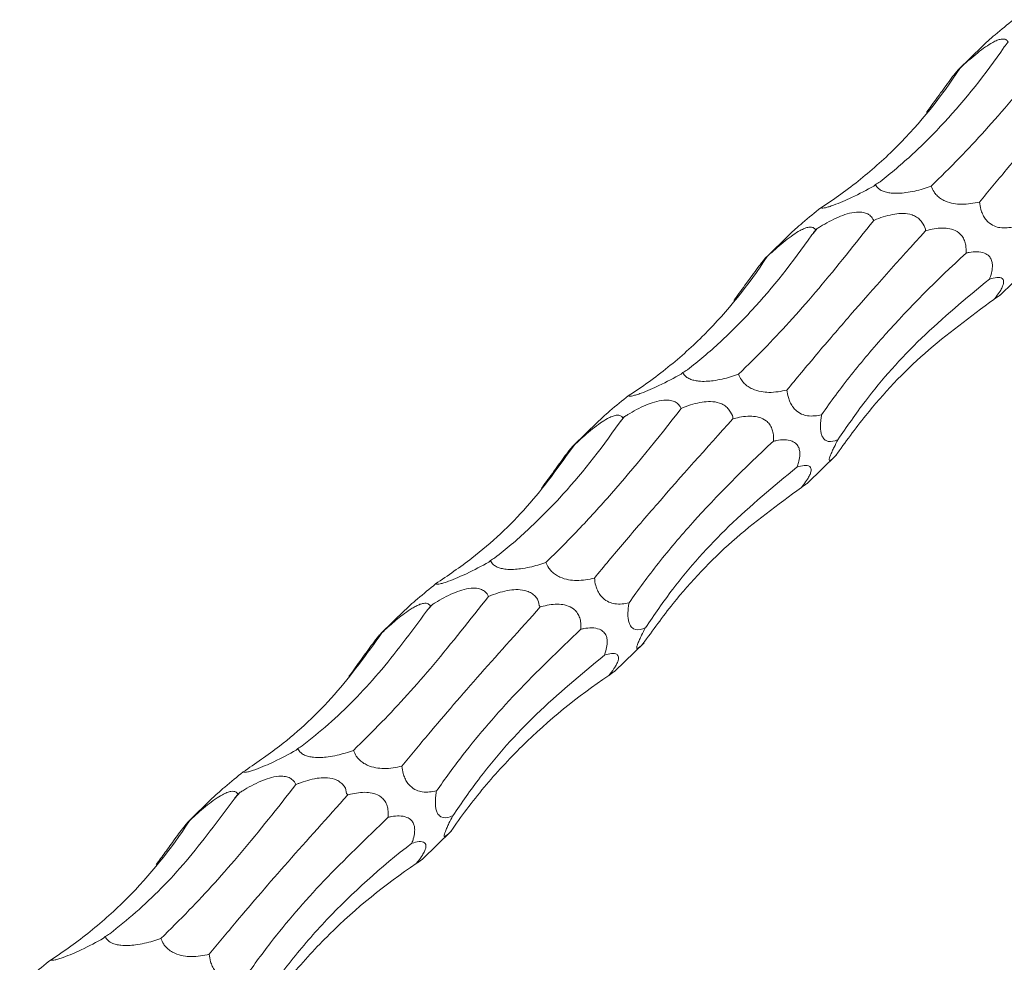
# Model space of a CAD drawing. Units: millimetres. Extents: x 250 to 14600, y 250 to 10250.
# Drawn here: x 10279 to 10341, y 4818 to 4877 of the extents above; entities that cross this region are included whole.
import ezdxf

# ---------------------------------------------------------------- set-up
doc = ezdxf.new("R2010")
doc.units = ezdxf.units.MM
doc.header["$LTSCALE"] = 50

msp = doc.modelspace()

# ---------------------------------------------------------------- linework, layer by layer
at = {"color": 7, "linetype": 'Continuous', "lineweight": 15}
for p, q in [((10339.622, 4875.406), (10338.118, 4873.939)), ((10332.883, 4866.694), (10332.777, 4866.59)), ((10327.488, 4863.563), (10325.984, 4862.095)), ((10329.206, 4863.912), (10329.103, 4863.811)), ((10340.731, 4859.72), (10342.564, 4861.509)), ((10320.749, 4854.851), (10320.643, 4854.747)), ((10315.354, 4851.72), (10313.85, 4850.252)), ((10317.072, 4852.069), (10316.969, 4851.968)), ((10328.596, 4847.876), (10330.43, 4849.666)), ((10308.615, 4843.008), (10308.509, 4842.904)), ((10304.938, 4840.225), (10304.835, 4840.125)), ((10303.22, 4839.877), (10301.716, 4838.409)), ((10316.462, 4836.033), (10318.296, 4837.822)), ((10296.481, 4831.164), (10296.375, 4831.061)), ((10292.804, 4828.382), (10292.701, 4828.281)), ((10291.086, 4828.034), (10289.582, 4826.566)), ((10304.328, 4824.19), (10306.161, 4825.979)), ((10284.347, 4819.321), (10284.241, 4819.217))]:
    msp.add_line(p, q, dxfattribs=at)
for centre, radius, start, end in [((10274.3, 4910.165), 71.792, 319.46554, 319.88897), ((10262.166, 4898.322), 71.792, 319.46554, 319.88897), ((10249.02, 4887.338), 73.12, 319.46938, 319.88512), ((10237.267, 4875.171), 72.62, 319.46795, 319.88655)]:
    msp.add_arc(centre, radius, start, end, dxfattribs=at)
for centre, major_axis, ratio, start_param, end_param in [((10336.15, 4947.626), (17.937, 85.279), 0.375367, 3.78483, 3.79143), ((10298.482, 4949.134), (-29.893, 84.542), 0.534603, 3.245043, 3.251822), ((10324.016, 4935.783), (17.937, 85.279), 0.375367, 3.78483, 3.79143), ((10286.348, 4937.29), (-29.893, 84.542), 0.534603, 3.245043, 3.251822), ((10311.882, 4923.939), (17.937, 85.279), 0.375367, 3.78483, 3.79143), ((10274.214, 4925.447), (-29.893, 84.542), 0.534603, 3.245043, 3.251822), ((10299.747, 4912.096), (17.937, 85.279), 0.375367, 3.78483, 3.79143), ((10262.08, 4913.604), (-29.893, 84.542), 0.534603, 3.245043, 3.251822), ((10287.613, 4900.253), (17.937, 85.279), 0.375367, 3.78483, 3.79143), ((10249.946, 4901.761), (-29.893, 84.542), 0.534603, 3.245043, 3.251822)]:
    msp.add_ellipse(centre, major_axis=major_axis, ratio=ratio, start_param=start_param, end_param=end_param, dxfattribs=at)
for points, knots in [([(10341.569, 4877.065), (10341.192, 4876.759), (10340.674, 4876.338), (10339.995, 4875.759), (10339.735, 4875.51), (10339.625, 4875.403)], [0, 0, 0, 0, 0.60329, 0.831299, 1, 1, 1, 1]), ([(10336.385, 4866.578), (10336.979, 4867.162), (10338.601, 4868.76), (10341.426, 4871.88), (10343.738, 4874.803), (10344.901, 4876.272)], [0, 0, 0, 0, 0.222937, 0.609396, 1, 1, 1, 1]), ([(10333.166, 4866.863), (10333.512, 4867.131), (10333.858, 4867.41), (10334.545, 4867.993), (10334.888, 4868.296), (10335.908, 4869.238), (10336.574, 4869.907), (10338.536, 4872.034), (10339.793, 4873.613), (10340.997, 4875.351)], [0, 0, 0, 0, 0.125, 0.125, 0.25, 0.25, 0.5, 0.5, 1, 1, 1, 1]), ([(10338.186, 4873.99), (10338.245, 4874.045), (10338.599, 4874.373), (10339.124, 4874.838), (10339.782, 4875.339), (10340.208, 4875.612), (10340.555, 4875.778), (10340.808, 4875.85), (10341.03, 4875.851), (10341.168, 4875.777), (10341.217, 4875.69), (10341.237, 4875.654)], [0, 0, 0, 0, 0.059883, 0.35787, 0.49434, 0.607925, 0.67948, 0.751495, 0.816367, 0.92363, 1, 1, 1, 1]), ([(10339.437, 4865.584), (10339.993, 4866.257), (10341.489, 4868.067), (10344.325, 4871.348), (10346.879, 4874.187), (10348.162, 4875.614)], [0, 0, 0, 0, 0.227331, 0.611629, 1, 1, 1, 1]), ([(10329.435, 4865.222), (10329.865, 4865.497), (10330.289, 4865.784), (10331.123, 4866.383), (10331.534, 4866.696), (10332.741, 4867.669), (10333.508, 4868.361), (10335.701, 4870.561), (10337.017, 4872.194), (10338.186, 4873.99)], [0, 0, 0, 0, 0.125, 0.125, 0.25, 0.25, 0.5, 0.5, 1, 1, 1, 1]), ([(10336.093, 4871.229), (10336.137, 4871.289), (10336.423, 4871.677), (10336.829, 4872.237), (10337.33, 4872.928), (10337.64, 4873.349), (10337.877, 4873.658), (10338.022, 4873.835), (10338.14, 4873.965), (10338.168, 4873.98), (10338.186, 4873.99)], [0, 0, 0, 0, 0.059689, 0.386231, 0.524825, 0.664835, 0.738271, 0.812039, 0.88144, 1, 1, 1, 1]), ([(10336.385, 4866.578), (10336.218, 4866.521), (10335.729, 4866.356), (10335.05, 4866.195), (10334.348, 4866.128), (10333.924, 4866.133), (10333.561, 4866.191), (10333.278, 4866.287), (10333.022, 4866.451), (10332.924, 4866.596), (10332.885, 4866.688), (10332.883, 4866.694)], [0, 0, 0, 0, 0.148139, 0.431503, 0.533262, 0.635825, 0.703561, 0.771502, 0.854428, 0.990679, 1, 1, 1, 1]), ([(10332.777, 4866.59), (10332.326, 4866.347), (10331.72, 4866.021), (10330.829, 4865.617), (10330.332, 4865.414), (10329.95, 4865.284), (10329.717, 4865.222), (10329.522, 4865.192), (10329.469, 4865.21), (10329.435, 4865.222)], [0, 0, 0, 0, 0.399995, 0.537902, 0.67731, 0.747977, 0.818959, 0.885882, 1, 1, 1, 1]), ([(10339.437, 4865.584), (10339.072, 4865.509), (10338.569, 4865.406), (10337.809, 4865.468), (10337.349, 4865.594), (10336.976, 4865.799), (10336.735, 4866.001), (10336.516, 4866.27), (10336.436, 4866.459), (10336.385, 4866.578)], [0, 0, 0, 0, 0.378008, 0.520822, 0.665159, 0.738464, 0.812096, 0.881536, 1, 1, 1, 1]), ([(10341.618, 4864.026), (10341.327, 4863.973), (10340.926, 4863.901), (10340.356, 4864.054), (10340.025, 4864.257), (10339.772, 4864.55), (10339.618, 4864.827), (10339.491, 4865.186), (10339.458, 4865.43), (10339.437, 4865.584)], [0, 0, 0, 0, 0.377999, 0.520846, 0.665221, 0.738518, 0.812144, 0.881578, 1, 1, 1, 1]), ([(10329.435, 4865.222), (10329.058, 4864.916), (10328.54, 4864.495), (10327.861, 4863.916), (10327.601, 4863.666), (10327.491, 4863.56)], [0, 0, 0, 0, 0.60329, 0.831299, 1, 1, 1, 1]), ([(10329.206, 4863.912), (10329.273, 4863.954), (10329.689, 4864.213), (10330.295, 4864.547), (10331.081, 4864.844), (10331.588, 4864.958), (10331.971, 4864.958), (10332.237, 4864.907), (10332.484, 4864.797), (10332.666, 4864.62), (10332.738, 4864.485), (10332.767, 4864.429)], [0, 0, 0, 0, 0.0621441, 0.3852054, 0.5191172, 0.6540791, 0.7292835, 0.7707646, 0.8433498, 0.9357327, 1, 1, 1, 1]), ([(10332.767, 4864.429), (10332.829, 4864.454), (10333.242, 4864.622), (10333.845, 4864.81), (10334.616, 4864.879), (10335.101, 4864.819), (10335.482, 4864.646), (10335.728, 4864.439), (10335.916, 4864.147), (10336.052, 4863.893), (10336.028, 4863.771), (10336.028, 4863.771)], [0, 0, 0, 0, 0.057976, 0.386743, 0.523708, 0.661975, 0.735707, 0.809786, 0.879128, 0.99997, 1, 1, 1, 1]), ([(10324.251, 4854.735), (10324.845, 4855.319), (10326.467, 4856.917), (10329.291, 4860.037), (10331.604, 4862.96), (10332.767, 4864.429)], [0, 0, 0, 0, 0.222937, 0.609396, 1, 1, 1, 1]), ([(10321.032, 4855.02), (10321.378, 4855.287), (10321.724, 4855.567), (10322.411, 4856.149), (10322.754, 4856.453), (10323.774, 4857.395), (10324.44, 4858.064), (10326.402, 4860.191), (10327.659, 4861.77), (10328.863, 4863.507)], [0, 0, 0, 0, 0.125, 0.125, 0.25, 0.25, 0.5, 0.5, 1, 1, 1, 1]), ([(10326.052, 4862.147), (10326.111, 4862.201), (10326.465, 4862.53), (10326.99, 4862.994), (10327.648, 4863.496), (10328.074, 4863.768), (10328.421, 4863.935), (10328.674, 4864.007), (10328.896, 4864.008), (10329.034, 4863.934), (10329.083, 4863.847), (10329.103, 4863.811)], [0, 0, 0, 0, 0.059882, 0.357863, 0.49435, 0.607917, 0.67948, 0.751493, 0.816355, 0.923632, 1, 1, 1, 1]), ([(10327.303, 4853.741), (10327.598, 4854.103), (10327.904, 4854.473), (10328.534, 4855.229), (10328.859, 4855.616), (10329.861, 4856.799), (10330.561, 4857.612), (10332.75, 4860.125), (10334.331, 4861.898), (10336.028, 4863.771)], [0, 0, 0, 0, 0.125, 0.125, 0.25, 0.25, 0.5, 0.5, 1, 1, 1, 1]), ([(10336.028, 4863.771), (10336.086, 4863.786), (10336.468, 4863.89), (10337.015, 4863.975), (10337.676, 4863.891), (10338.068, 4863.72), (10338.345, 4863.443), (10338.495, 4863.165), (10338.593, 4862.792), (10338.587, 4862.532), (10338.584, 4862.367)], [0, 0, 0, 0, 0.059238, 0.386264, 0.524598, 0.664332, 0.737841, 0.811687, 0.881098, 1, 1, 1, 1]), ([(10329.484, 4852.183), (10329.769, 4852.596), (10330.066, 4853.011), (10330.687, 4853.848), (10331.011, 4854.27), (10332.019, 4855.54), (10332.736, 4856.388), (10335.019, 4858.938), (10336.716, 4860.646), (10338.584, 4862.367)], [0, 0, 0, 0, 0.125, 0.125, 0.25, 0.25, 0.5, 0.5, 1, 1, 1, 1]), ([(10338.584, 4862.367), (10338.648, 4862.381), (10339.044, 4862.465), (10339.563, 4862.495), (10340.018, 4862.225), (10340.18, 4861.986), (10340.25, 4861.717), (10340.249, 4861.386), (10340.188, 4861.102), (10340.119, 4860.877), (10340.085, 4860.786), (10340.066, 4860.736)], [0, 0, 0, 0, 0.078144, 0.478426, 0.609752, 0.694931, 0.765794, 0.836728, 0.931649, 0.962618, 1, 1, 1, 1]), ([(10317.301, 4853.379), (10317.731, 4853.654), (10318.155, 4853.941), (10318.989, 4854.54), (10319.4, 4854.853), (10320.607, 4855.826), (10321.374, 4856.517), (10323.567, 4858.718), (10324.883, 4860.351), (10326.052, 4862.147)], [0, 0, 0, 0, 0.125, 0.125, 0.25, 0.25, 0.5, 0.5, 1, 1, 1, 1]), ([(10323.959, 4859.386), (10324.003, 4859.446), (10324.289, 4859.834), (10324.695, 4860.394), (10325.195, 4861.085), (10325.506, 4861.506), (10325.743, 4861.814), (10325.888, 4861.992), (10326.006, 4862.122), (10326.034, 4862.137), (10326.052, 4862.147)], [0, 0, 0, 0, 0.059689, 0.386254, 0.524827, 0.664836, 0.738272, 0.81204, 0.88144, 1, 1, 1, 1]), ([(10330.512, 4850.617), (10331.073, 4851.43), (10332.595, 4853.639), (10335.656, 4857.081), (10338.591, 4859.513), (10340.066, 4860.736)], [0, 0, 0, 0, 0.224783, 0.610337, 1, 1, 1, 1]), ([(10340.066, 4860.736), (10340.223, 4860.778), (10340.531, 4860.863), (10340.835, 4860.826), (10340.96, 4860.659), (10340.962, 4860.47), (10340.873, 4860.224), (10340.716, 4859.942), (10340.527, 4859.677), (10340.39, 4859.507), (10340.345, 4859.451)], [0, 0, 0, 0, 0.255005, 0.503868, 0.605712, 0.708575, 0.778551, 0.848486, 0.949872, 1, 1, 1, 1]), ([(10330.362, 4849.602), (10330.983, 4850.458), (10332.663, 4852.775), (10335.889, 4856.182), (10338.854, 4858.357), (10340.345, 4859.451)], [0, 0, 0, 0, 0.225711, 0.610806, 1, 1, 1, 1]), ([(10340.345, 4859.451), (10340.369, 4859.468), (10340.529, 4859.583), (10340.713, 4859.708), (10340.726, 4859.719), (10340.729, 4859.721)], [0, 0, 0, 0, 0.121046, 0.805438, 1, 1, 1, 1]), ([(10324.251, 4854.735), (10324.084, 4854.678), (10323.595, 4854.512), (10322.916, 4854.352), (10322.214, 4854.285), (10321.79, 4854.29), (10321.427, 4854.348), (10321.144, 4854.444), (10320.888, 4854.608), (10320.79, 4854.753), (10320.751, 4854.845), (10320.749, 4854.851)], [0, 0, 0, 0, 0.148141, 0.431507, 0.533268, 0.635832, 0.703569, 0.771513, 0.854428, 0.990699, 1, 1, 1, 1]), ([(10320.643, 4854.747), (10320.192, 4854.504), (10319.585, 4854.177), (10318.695, 4853.773), (10318.198, 4853.571), (10317.816, 4853.441), (10317.583, 4853.378), (10317.388, 4853.349), (10317.334, 4853.367), (10317.301, 4853.379)], [0, 0, 0, 0, 0.399972, 0.5379, 0.677309, 0.747976, 0.818959, 0.885882, 1, 1, 1, 1]), ([(10327.303, 4853.741), (10326.938, 4853.666), (10326.435, 4853.563), (10325.675, 4853.625), (10325.215, 4853.75), (10324.842, 4853.955), (10324.601, 4854.158), (10324.382, 4854.427), (10324.302, 4854.615), (10324.251, 4854.735)], [0, 0, 0, 0, 0.378026, 0.520815, 0.665166, 0.738469, 0.812099, 0.881539, 1, 1, 1, 1]), ([(10329.484, 4852.183), (10329.193, 4852.13), (10328.792, 4852.058), (10328.222, 4852.211), (10327.891, 4852.413), (10327.638, 4852.707), (10327.484, 4852.984), (10327.357, 4853.343), (10327.324, 4853.587), (10327.303, 4853.741)], [0, 0, 0, 0, 0.37801, 0.52083, 0.665216, 0.738511, 0.812134, 0.881565, 1, 1, 1, 1]), ([(10317.301, 4853.379), (10316.924, 4853.073), (10316.406, 4852.651), (10315.726, 4852.072), (10315.467, 4851.823), (10315.357, 4851.717)], [0, 0, 0, 0, 0.60329, 0.831299, 1, 1, 1, 1]), ([(10317.072, 4852.069), (10317.139, 4852.11), (10317.555, 4852.369), (10318.161, 4852.704), (10318.947, 4853.001), (10319.454, 4853.115), (10319.837, 4853.114), (10320.103, 4853.064), (10320.35, 4852.954), (10320.532, 4852.777), (10320.603, 4852.641), (10320.633, 4852.586)], [0, 0, 0, 0, 0.062169, 0.385206, 0.519118, 0.654079, 0.729284, 0.770765, 0.84335, 0.935733, 1, 1, 1, 1]), ([(10320.633, 4852.586), (10320.695, 4852.611), (10321.108, 4852.779), (10321.711, 4852.967), (10322.482, 4853.036), (10322.967, 4852.976), (10323.348, 4852.803), (10323.594, 4852.596), (10323.781, 4852.304), (10323.918, 4852.05), (10323.894, 4851.927), (10323.894, 4851.927)], [0, 0, 0, 0, 0.057976, 0.386763, 0.523705, 0.661987, 0.73571, 0.809789, 0.87913, 0.99997, 1, 1, 1, 1]), ([(10312.117, 4842.891), (10312.446, 4843.206), (10312.779, 4843.534), (10313.455, 4844.213), (10313.798, 4844.566), (10314.836, 4845.657), (10315.539, 4846.426), (10317.675, 4848.856), (10319.137, 4850.64), (10320.633, 4852.586)], [0, 0, 0, 0, 0.125, 0.125, 0.25, 0.25, 0.5, 0.5, 1, 1, 1, 1]), ([(10313.918, 4850.303), (10313.977, 4850.358), (10314.331, 4850.687), (10314.855, 4851.151), (10315.514, 4851.653), (10315.94, 4851.925), (10316.287, 4852.092), (10316.54, 4852.163), (10316.762, 4852.164), (10316.9, 4852.091), (10316.949, 4852.004), (10316.969, 4851.968)], [0, 0, 0, 0, 0.05986, 0.357848, 0.494338, 0.607907, 0.679472, 0.751487, 0.816351, 0.92363, 1, 1, 1, 1]), ([(10315.169, 4841.898), (10315.464, 4842.26), (10315.77, 4842.629), (10316.4, 4843.386), (10316.725, 4843.773), (10317.727, 4844.955), (10318.426, 4845.769), (10320.616, 4848.281), (10322.197, 4850.054), (10323.894, 4851.927)], [0, 0, 0, 0, 0.125, 0.125, 0.25, 0.25, 0.5, 0.5, 1, 1, 1, 1]), ([(10323.894, 4851.927), (10323.952, 4851.943), (10324.334, 4852.046), (10324.881, 4852.132), (10325.542, 4852.047), (10325.934, 4851.876), (10326.211, 4851.6), (10326.361, 4851.321), (10326.459, 4850.949), (10326.453, 4850.688), (10326.45, 4850.523)], [0, 0, 0, 0, 0.059238, 0.386288, 0.524599, 0.664333, 0.737842, 0.811687, 0.881098, 1, 1, 1, 1]), ([(10330.512, 4850.617), (10330.456, 4850.595), (10330.199, 4850.495), (10329.876, 4850.451), (10329.596, 4850.677), (10329.483, 4850.905), (10329.425, 4851.17), (10329.407, 4851.502), (10329.431, 4851.852), (10329.468, 4852.082), (10329.484, 4852.183)], [0, 0, 0, 0, 0.101601, 0.471596, 0.604393, 0.691152, 0.76243, 0.833811, 0.92743, 1, 1, 1, 1]), ([(10308.898, 4843.176), (10309.244, 4843.444), (10309.589, 4843.723), (10310.277, 4844.306), (10310.62, 4844.61), (10311.639, 4845.551), (10312.306, 4846.22), (10314.268, 4848.348), (10315.525, 4849.927), (10316.729, 4851.664)], [0, 0, 0, 0, 0.125, 0.125, 0.25, 0.25, 0.5, 0.5, 1, 1, 1, 1]), ([(10317.35, 4840.339), (10317.635, 4840.752), (10317.932, 4841.168), (10318.553, 4842.005), (10318.877, 4842.427), (10319.885, 4843.696), (10320.602, 4844.544), (10322.885, 4847.095), (10324.582, 4848.803), (10326.45, 4850.523)], [0, 0, 0, 0, 0.125, 0.125, 0.25, 0.25, 0.5, 0.5, 1, 1, 1, 1]), ([(10326.45, 4850.523), (10326.514, 4850.537), (10326.91, 4850.622), (10327.429, 4850.651), (10327.884, 4850.382), (10328.046, 4850.143), (10328.116, 4849.874), (10328.115, 4849.543), (10328.054, 4849.259), (10327.984, 4849.034), (10327.951, 4848.942), (10327.932, 4848.892)], [0, 0, 0, 0, 0.078145, 0.478435, 0.609763, 0.694944, 0.765809, 0.836744, 0.931667, 0.962636, 1, 1, 1, 1]), ([(10330.362, 4849.602), (10330.227, 4849.468), (10330.04, 4849.284), (10329.956, 4849.31), (10329.971, 4849.431), (10330.038, 4849.626), (10330.143, 4849.87), (10330.302, 4850.208), (10330.43, 4850.459), (10330.51, 4850.614), (10330.512, 4850.617)], [0, 0, 0, 0, 0.401265, 0.550895, 0.656838, 0.732541, 0.80866, 0.878009, 0.998121, 1, 1, 1, 1]), ([(10305.166, 4841.536), (10305.937, 4842.063), (10308.002, 4843.474), (10311.034, 4846.293), (10312.953, 4848.962), (10313.918, 4850.303)], [0, 0, 0, 0, 0.228632, 0.612293, 1, 1, 1, 1]), ([(10311.825, 4847.543), (10311.869, 4847.603), (10312.155, 4847.991), (10312.56, 4848.551), (10313.061, 4849.242), (10313.372, 4849.663), (10313.609, 4849.971), (10313.754, 4850.149), (10313.872, 4850.279), (10313.9, 4850.294), (10313.918, 4850.303)], [0, 0, 0, 0, 0.059691, 0.386244, 0.524843, 0.664841, 0.738279, 0.81205, 0.881453, 1, 1, 1, 1]), ([(10318.378, 4838.773), (10318.938, 4839.587), (10320.461, 4841.796), (10323.522, 4845.237), (10326.457, 4847.67), (10327.932, 4848.892)], [0, 0, 0, 0, 0.224781, 0.610334, 1, 1, 1, 1]), ([(10327.932, 4848.892), (10328.089, 4848.935), (10328.397, 4849.019), (10328.701, 4848.983), (10328.826, 4848.815), (10328.828, 4848.627), (10328.739, 4848.381), (10328.582, 4848.099), (10328.393, 4847.834), (10328.256, 4847.664), (10328.21, 4847.607)], [0, 0, 0, 0, 0.254985, 0.503854, 0.6057, 0.708564, 0.778543, 0.848479, 0.949852, 1, 1, 1, 1]), ([(10318.228, 4837.758), (10318.849, 4838.615), (10320.529, 4840.932), (10323.754, 4844.338), (10326.72, 4846.514), (10328.21, 4847.607)], [0, 0, 0, 0, 0.225706, 0.610804, 1, 1, 1, 1]), ([(10328.21, 4847.607), (10328.235, 4847.625), (10328.395, 4847.74), (10328.579, 4847.865), (10328.592, 4847.876), (10328.595, 4847.878)], [0, 0, 0, 0, 0.121046, 0.805438, 1, 1, 1, 1]), ([(10308.509, 4842.904), (10308.058, 4842.661), (10307.451, 4842.334), (10306.561, 4841.93), (10306.064, 4841.728), (10305.682, 4841.597), (10305.449, 4841.535), (10305.254, 4841.505), (10305.2, 4841.524), (10305.166, 4841.536)], [0, 0, 0, 0, 0.399972, 0.5379, 0.677309, 0.747976, 0.818959, 0.885882, 1, 1, 1, 1]), ([(10312.117, 4842.891), (10311.949, 4842.834), (10311.461, 4842.669), (10310.782, 4842.509), (10310.08, 4842.441), (10309.656, 4842.447), (10309.293, 4842.505), (10309.01, 4842.601), (10308.754, 4842.765), (10308.656, 4842.91), (10308.617, 4843.002), (10308.615, 4843.008)], [0, 0, 0, 0, 0.148139, 0.43148, 0.533239, 0.635816, 0.703552, 0.771496, 0.85441, 0.990679, 1, 1, 1, 1]), ([(10315.169, 4841.898), (10314.804, 4841.823), (10314.301, 4841.72), (10313.541, 4841.781), (10313.08, 4841.907), (10312.708, 4842.112), (10312.467, 4842.315), (10312.248, 4842.583), (10312.168, 4842.772), (10312.117, 4842.891)], [0, 0, 0, 0, 0.378026, 0.520815, 0.665166, 0.738469, 0.812099, 0.881539, 1, 1, 1, 1]), ([(10317.35, 4840.339), (10317.059, 4840.287), (10316.657, 4840.215), (10316.088, 4840.368), (10315.757, 4840.57), (10315.504, 4840.864), (10315.35, 4841.141), (10315.223, 4841.499), (10315.19, 4841.744), (10315.169, 4841.898)], [0, 0, 0, 0, 0.378016, 0.520839, 0.665212, 0.738515, 0.81214, 0.881563, 1, 1, 1, 1]), ([(10305.166, 4841.536), (10304.79, 4841.23), (10304.271, 4840.808), (10303.592, 4840.229), (10303.333, 4839.98), (10303.223, 4839.874)], [0, 0, 0, 0, 0.60329, 0.831299, 1, 1, 1, 1]), ([(10304.938, 4840.225), (10305.005, 4840.267), (10305.421, 4840.526), (10306.027, 4840.861), (10306.813, 4841.158), (10307.32, 4841.272), (10307.703, 4841.271), (10307.969, 4841.22), (10308.216, 4841.111), (10308.398, 4840.933), (10308.469, 4840.798), (10308.499, 4840.743)], [0, 0, 0, 0, 0.062145, 0.385185, 0.519098, 0.654078, 0.729274, 0.770758, 0.843348, 0.935732, 1, 1, 1, 1]), ([(10308.499, 4840.743), (10308.561, 4840.768), (10308.974, 4840.935), (10309.577, 4841.124), (10310.349, 4841.193), (10310.832, 4841.133), (10311.216, 4840.96), (10311.452, 4840.753), (10311.686, 4840.461), (10311.635, 4840.207), (10311.76, 4840.084), (10311.76, 4840.084)], [0, 0, 0, 0, 0.057976, 0.386767, 0.52371, 0.661993, 0.735717, 0.809795, 0.879147, 0.999988, 1, 1, 1, 1]), ([(10299.983, 4831.048), (10300.577, 4831.633), (10302.199, 4833.231), (10305.023, 4836.351), (10307.336, 4839.273), (10308.499, 4840.743)], [0, 0, 0, 0, 0.222937, 0.609402, 1, 1, 1, 1]), ([(10301.784, 4838.46), (10302.029, 4838.689), (10302.286, 4838.922), (10302.693, 4839.27), (10302.834, 4839.386), (10303.127, 4839.617), (10303.279, 4839.731), (10303.518, 4839.895), (10303.599, 4839.948), (10303.763, 4840.049), (10303.847, 4840.097), (10304.015, 4840.182), (10304.098, 4840.22), (10304.257, 4840.278), (10304.331, 4840.298), (10304.531, 4840.331), (10304.628, 4840.313), (10304.764, 4840.242), (10304.807, 4840.187), (10304.835, 4840.125)], [0, 0, 0, 0, 0.25, 0.25, 0.375, 0.375, 0.5, 0.5, 0.5625, 0.5625, 0.625, 0.625, 0.6875, 0.6875, 0.75, 0.75, 0.875, 0.875, 1, 1, 1, 1]), ([(10303.035, 4830.055), (10303.591, 4830.727), (10305.086, 4832.537), (10307.923, 4835.819), (10310.476, 4838.657), (10311.76, 4840.084)], [0, 0, 0, 0, 0.227326, 0.611629, 1, 1, 1, 1]), ([(10311.76, 4840.084), (10311.818, 4840.1), (10312.2, 4840.203), (10312.747, 4840.289), (10313.408, 4840.204), (10313.8, 4840.033), (10314.077, 4839.757), (10314.227, 4839.478), (10314.325, 4839.106), (10314.319, 4838.845), (10314.316, 4838.68)], [0, 0, 0, 0, 0.059214, 0.386274, 0.524611, 0.664332, 0.737844, 0.811692, 0.881094, 1, 1, 1, 1]), ([(10318.378, 4838.773), (10318.322, 4838.752), (10318.065, 4838.652), (10317.742, 4838.608), (10317.462, 4838.834), (10317.349, 4839.062), (10317.291, 4839.327), (10317.273, 4839.659), (10317.297, 4840.009), (10317.334, 4840.239), (10317.35, 4840.339)], [0, 0, 0, 0, 0.1016024, 0.471604, 0.6044036, 0.6911508, 0.7624301, 0.8338076, 0.9274292, 1, 1, 1, 1]), ([(10296.764, 4831.333), (10297.313, 4831.778), (10298.957, 4833.11), (10301.622, 4835.803), (10303.601, 4838.477), (10304.595, 4839.821)], [0, 0, 0, 0, 0.1997404, 0.5979441, 1, 1, 1, 1]), ([(10305.216, 4828.496), (10305.762, 4829.256), (10307.224, 4831.288), (10310.147, 4834.683), (10312.921, 4837.343), (10314.316, 4838.68)], [0, 0, 0, 0, 0.228811, 0.612376, 1, 1, 1, 1]), ([(10314.316, 4838.68), (10314.38, 4838.694), (10314.776, 4838.779), (10315.295, 4838.808), (10315.749, 4838.538), (10315.912, 4838.299), (10315.982, 4838.031), (10315.98, 4837.7), (10315.92, 4837.416), (10315.85, 4837.191), (10315.817, 4837.099), (10315.798, 4837.049)], [0, 0, 0, 0, 0.078121, 0.478416, 0.609745, 0.694927, 0.765796, 0.836738, 0.931649, 0.962636, 1, 1, 1, 1]), ([(10318.228, 4837.758), (10318.093, 4837.624), (10317.906, 4837.441), (10317.822, 4837.467), (10317.837, 4837.588), (10317.904, 4837.783), (10318.008, 4838.027), (10318.168, 4838.365), (10318.296, 4838.616), (10318.376, 4838.771), (10318.378, 4838.773)], [0, 0, 0, 0, 0.401282, 0.550888, 0.656844, 0.732546, 0.808664, 0.878011, 0.998121, 1, 1, 1, 1]), ([(10293.032, 4829.692), (10293.803, 4830.219), (10295.868, 4831.631), (10298.9, 4834.45), (10300.819, 4837.119), (10301.784, 4838.46)], [0, 0, 0, 0, 0.228632, 0.612293, 1, 1, 1, 1]), ([(10299.691, 4835.699), (10299.735, 4835.759), (10300.021, 4836.147), (10300.426, 4836.708), (10300.927, 4837.399), (10301.238, 4837.82), (10301.475, 4838.128), (10301.62, 4838.305), (10301.738, 4838.436), (10301.766, 4838.451), (10301.784, 4838.46)], [0, 0, 0, 0, 0.05969, 0.386237, 0.524834, 0.664845, 0.738282, 0.812054, 0.881455, 1, 1, 1, 1]), ([(10306.244, 4826.93), (10306.804, 4827.744), (10308.327, 4829.953), (10311.388, 4833.394), (10314.323, 4835.826), (10315.798, 4837.049)], [0, 0, 0, 0, 0.2247767, 0.6103313, 1, 1, 1, 1]), ([(10315.798, 4837.049), (10315.955, 4837.1), (10316.106, 4837.136), (10316.313, 4837.153), (10316.379, 4837.152), (10316.498, 4837.133), (10316.552, 4837.114), (10316.64, 4837.046), (10316.673, 4836.998), (10316.69, 4836.888), (10316.69, 4836.846), (10316.675, 4836.746), (10316.659, 4836.688), (10316.61, 4836.561), (10316.577, 4836.491), (10316.498, 4836.347), (10316.451, 4836.272), (10316.303, 4836.05), (10316.19, 4835.903), (10316.076, 4835.764)], [0, 0, 0, 0, 0.25, 0.25, 0.375, 0.375, 0.5, 0.5, 0.625, 0.625, 0.6875, 0.6875, 0.75, 0.75, 0.8125, 0.8125, 0.875, 0.875, 1, 1, 1, 1]), ([(10306.094, 4825.915), (10306.426, 4826.4), (10306.769, 4826.876), (10307.479, 4827.814), (10307.847, 4828.276), (10308.981, 4829.632), (10309.777, 4830.494), (10312.279, 4832.959), (10314.101, 4834.44), (10316.076, 4835.764)], [0, 0, 0, 0, 0.125, 0.125, 0.25, 0.25, 0.5, 0.5, 1, 1, 1, 1]), ([(10316.076, 4835.764), (10316.1, 4835.781), (10316.261, 4835.896), (10316.445, 4836.022), (10316.458, 4836.032), (10316.461, 4836.035)], [0, 0, 0, 0, 0.121046, 0.805438, 1, 1, 1, 1]), ([(10296.375, 4831.061), (10295.924, 4830.818), (10295.317, 4830.491), (10294.427, 4830.087), (10293.93, 4829.885), (10293.548, 4829.754), (10293.315, 4829.692), (10293.12, 4829.662), (10293.066, 4829.681), (10293.032, 4829.692)], [0, 0, 0, 0, 0.399984, 0.537895, 0.677307, 0.747984, 0.81897, 0.885895, 1, 1, 1, 1]), ([(10299.983, 4831.048), (10299.815, 4830.991), (10299.327, 4830.826), (10298.648, 4830.666), (10297.946, 4830.598), (10297.522, 4830.603), (10297.158, 4830.662), (10296.876, 4830.758), (10296.62, 4830.922), (10296.521, 4831.066), (10296.483, 4831.158), (10296.481, 4831.164)], [0, 0, 0, 0, 0.14814, 0.431483, 0.533243, 0.635808, 0.703549, 0.771494, 0.854409, 0.990679, 1, 1, 1, 1]), ([(10303.035, 4830.055), (10302.67, 4829.98), (10302.167, 4829.877), (10301.407, 4829.938), (10300.946, 4830.064), (10300.574, 4830.269), (10300.333, 4830.471), (10300.113, 4830.74), (10300.034, 4830.929), (10299.983, 4831.048)], [0, 0, 0, 0, 0.3780054, 0.5208178, 0.6651543, 0.738466, 0.8120971, 0.8815372, 1, 1, 1, 1]), ([(10305.216, 4828.496), (10304.925, 4828.444), (10304.523, 4828.372), (10303.954, 4828.524), (10303.623, 4828.727), (10303.37, 4829.02), (10303.216, 4829.298), (10303.089, 4829.656), (10303.055, 4829.9), (10303.035, 4830.055)], [0, 0, 0, 0, 0.377995, 0.520841, 0.665215, 0.738519, 0.812146, 0.881579, 1, 1, 1, 1]), ([(10293.032, 4829.692), (10292.656, 4829.386), (10292.137, 4828.965), (10291.458, 4828.386), (10291.199, 4828.137), (10291.089, 4828.031)], [0, 0, 0, 0, 0.603306, 0.831321, 1, 1, 1, 1]), ([(10292.804, 4828.382), (10292.871, 4828.424), (10293.287, 4828.683), (10293.893, 4829.017), (10294.678, 4829.315), (10295.186, 4829.429), (10295.569, 4829.428), (10295.835, 4829.377), (10296.082, 4829.267), (10296.264, 4829.09), (10296.335, 4828.955), (10296.365, 4828.899)], [0, 0, 0, 0, 0.062144, 0.385204, 0.519116, 0.654077, 0.729272, 0.770756, 0.843346, 0.935715, 1, 1, 1, 1]), ([(10287.849, 4819.205), (10288.442, 4819.789), (10290.065, 4821.387), (10292.889, 4824.507), (10295.202, 4827.43), (10296.365, 4828.899)], [0, 0, 0, 0, 0.222943, 0.609402, 1, 1, 1, 1]), ([(10296.365, 4828.899), (10296.427, 4828.925), (10296.84, 4829.092), (10297.443, 4829.281), (10298.215, 4829.35), (10298.698, 4829.289), (10299.082, 4829.116), (10299.318, 4828.91), (10299.552, 4828.617), (10299.501, 4828.363), (10299.626, 4828.241), (10299.626, 4828.241)], [0, 0, 0, 0, 0.057976, 0.386767, 0.52371, 0.661993, 0.735717, 0.809795, 0.879147, 0.999988, 1, 1, 1, 1]), ([(10289.65, 4826.617), (10289.709, 4826.672), (10290.063, 4827), (10290.587, 4827.465), (10291.246, 4827.966), (10291.671, 4828.239), (10292.018, 4828.405), (10292.272, 4828.477), (10292.493, 4828.478), (10292.632, 4828.405), (10292.681, 4828.317), (10292.701, 4828.281)], [0, 0, 0, 0, 0.059882, 0.357864, 0.49433, 0.607913, 0.679467, 0.751481, 0.816351, 0.923612, 1, 1, 1, 1]), ([(10290.9, 4818.211), (10291.456, 4818.884), (10292.952, 4820.694), (10295.789, 4823.975), (10298.342, 4826.814), (10299.626, 4828.241)], [0, 0, 0, 0, 0.227326, 0.611629, 1, 1, 1, 1]), ([(10299.626, 4828.241), (10299.684, 4828.257), (10300.066, 4828.36), (10300.613, 4828.446), (10301.273, 4828.361), (10301.666, 4828.19), (10301.943, 4827.914), (10302.093, 4827.635), (10302.191, 4827.263), (10302.185, 4827.002), (10302.181, 4826.837)], [0, 0, 0, 0, 0.059214, 0.386274, 0.524611, 0.664332, 0.737844, 0.811692, 0.881094, 1, 1, 1, 1]), ([(10306.244, 4826.93), (10306.188, 4826.909), (10305.931, 4826.808), (10305.607, 4826.764), (10305.328, 4826.99), (10305.215, 4827.219), (10305.157, 4827.484), (10305.139, 4827.816), (10305.163, 4828.166), (10305.2, 4828.396), (10305.216, 4828.496)], [0, 0, 0, 0, 0.101626, 0.471622, 0.604419, 0.691165, 0.762443, 0.833824, 0.92743, 1, 1, 1, 1]), ([(10284.63, 4819.49), (10285.179, 4819.935), (10286.823, 4821.267), (10289.488, 4823.959), (10291.467, 4826.634), (10292.461, 4827.978)], [0, 0, 0, 0, 0.199747, 0.597944, 1, 1, 1, 1]), ([(10302.181, 4826.837), (10302.246, 4826.851), (10302.642, 4826.935), (10303.161, 4826.965), (10303.615, 4826.695), (10303.778, 4826.456), (10303.848, 4826.188), (10303.846, 4825.856), (10303.786, 4825.572), (10303.716, 4825.348), (10303.683, 4825.256), (10303.664, 4825.206)], [0, 0, 0, 0, 0.07812, 0.478437, 0.609747, 0.694929, 0.765798, 0.836739, 0.931649, 0.962636, 1, 1, 1, 1]), ([(10306.094, 4825.915), (10305.958, 4825.781), (10305.772, 4825.597), (10305.688, 4825.623), (10305.703, 4825.745), (10305.77, 4825.939), (10305.874, 4826.184), (10306.034, 4826.521), (10306.161, 4826.773), (10306.242, 4826.928), (10306.244, 4826.93)], [0, 0, 0, 0, 0.401251, 0.550875, 0.65683, 0.732531, 0.808647, 0.877993, 0.998102, 1, 1, 1, 1]), ([(10280.898, 4817.849), (10281.329, 4818.124), (10281.753, 4818.411), (10282.587, 4819.011), (10282.997, 4819.323), (10284.204, 4820.296), (10284.972, 4820.988), (10287.165, 4823.188), (10288.481, 4824.821), (10289.65, 4826.617)], [0, 0, 0, 0, 0.125, 0.125, 0.25, 0.25, 0.5, 0.5, 1, 1, 1, 1]), ([(10287.557, 4823.856), (10287.741, 4824.106), (10287.93, 4824.365), (10288.221, 4824.766), (10288.32, 4824.902), (10288.523, 4825.182), (10288.626, 4825.325), (10288.837, 4825.615), (10288.945, 4825.762), (10289.159, 4826.048), (10289.268, 4826.191), (10289.45, 4826.42), (10289.52, 4826.502), (10289.613, 4826.598), (10289.637, 4826.615), (10289.65, 4826.617)], [0, 0, 0, 0, 0.25, 0.25, 0.375, 0.375, 0.5, 0.5, 0.625, 0.625, 0.75, 0.75, 0.875, 0.875, 1, 1, 1, 1]), ([(10293.082, 4816.653), (10293.628, 4817.412), (10295.09, 4819.445), (10298.013, 4822.84), (10300.787, 4825.5), (10302.181, 4826.837)], [0, 0, 0, 0, 0.228811, 0.612382, 1, 1, 1, 1]), ([(10294.109, 4815.087), (10294.407, 4815.544), (10294.718, 4815.999), (10295.368, 4816.901), (10295.707, 4817.35), (10296.763, 4818.682), (10297.515, 4819.548), (10299.912, 4822.08), (10301.696, 4823.683), (10303.664, 4825.206)], [0, 0, 0, 0, 0.125, 0.125, 0.25, 0.25, 0.5, 0.5, 1, 1, 1, 1]), ([(10303.664, 4825.206), (10303.82, 4825.249), (10304.129, 4825.333), (10304.433, 4825.297), (10304.557, 4825.129), (10304.56, 4824.94), (10304.471, 4824.694), (10304.313, 4824.412), (10304.125, 4824.147), (10303.988, 4823.977), (10303.942, 4823.921)], [0, 0, 0, 0, 0.254981, 0.503845, 0.605689, 0.708552, 0.778532, 0.848467, 0.949853, 1, 1, 1, 1]), ([(10293.96, 4814.072), (10294.292, 4814.557), (10294.635, 4815.033), (10295.345, 4815.971), (10295.713, 4816.433), (10296.847, 4817.789), (10297.643, 4818.651), (10300.145, 4821.116), (10301.967, 4822.597), (10303.942, 4823.921)], [0, 0, 0, 0, 0.125, 0.125, 0.25, 0.25, 0.5, 0.5, 1, 1, 1, 1]), ([(10303.942, 4823.921), (10303.966, 4823.938), (10304.127, 4824.053), (10304.311, 4824.179), (10304.324, 4824.189), (10304.327, 4824.192)], [0, 0, 0, 0, 0.121093, 0.805449, 1, 1, 1, 1]), ([(10284.241, 4819.217), (10283.79, 4818.974), (10283.183, 4818.648), (10282.292, 4818.244), (10281.796, 4818.041), (10281.414, 4817.911), (10281.181, 4817.849), (10280.986, 4817.819), (10280.932, 4817.837), (10280.898, 4817.849)], [0, 0, 0, 0, 0.399977, 0.537886, 0.677296, 0.747971, 0.818957, 0.88588, 1, 1, 1, 1]), ([(10287.849, 4819.205), (10287.681, 4819.148), (10287.193, 4818.983), (10286.514, 4818.822), (10285.812, 4818.755), (10285.387, 4818.76), (10285.024, 4818.818), (10284.741, 4818.914), (10284.486, 4819.078), (10284.387, 4819.223), (10284.349, 4819.315), (10284.347, 4819.321)], [0, 0, 0, 0, 0.148143, 0.43149, 0.533252, 0.635817, 0.703554, 0.771497, 0.854424, 0.990678, 1, 1, 1, 1]), ([(10290.9, 4818.211), (10290.536, 4818.137), (10290.033, 4818.034), (10289.273, 4818.095), (10288.812, 4818.221), (10288.44, 4818.426), (10288.198, 4818.628), (10287.979, 4818.897), (10287.899, 4819.086), (10287.849, 4819.205)], [0, 0, 0, 0, 0.3780054, 0.5208178, 0.6651543, 0.738466, 0.8120971, 0.8815372, 1, 1, 1, 1]), ([(10293.082, 4816.653), (10292.791, 4816.601), (10292.389, 4816.528), (10291.82, 4816.681), (10291.489, 4816.884), (10291.236, 4817.177), (10291.082, 4817.454), (10290.955, 4817.813), (10290.921, 4818.057), (10290.9, 4818.211)], [0, 0, 0, 0, 0.377995, 0.520841, 0.665215, 0.738519, 0.812146, 0.881579, 1, 1, 1, 1]), ([(10280.898, 4817.849), (10280.522, 4817.543), (10280.003, 4817.122), (10279.324, 4816.543), (10279.065, 4816.293), (10278.955, 4816.187)], [0, 0, 0, 0, 0.60329, 0.831299, 1, 1, 1, 1])]:
    msp.add_open_spline(points, degree=3, knots=knots, dxfattribs=at)

doc.saveas('drawing.dxf')
